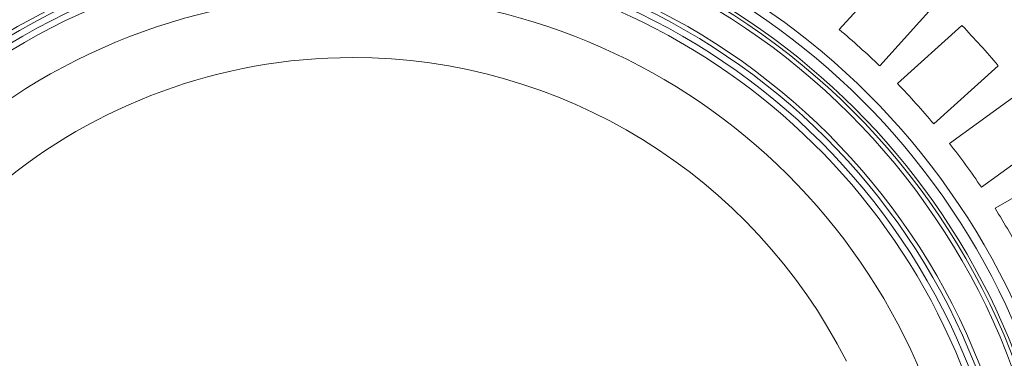
# Model space of a CAD drawing. Units: millimetres. Extents: x 2215 to 4214, y 520 to 3632.
# Drawn here: x 3009 to 3462, y 1074 to 1230 of the extents above; entities that cross this region are included whole.
import ezdxf

# ---------------------------------------------------------------- set-up
doc = ezdxf.new("R2010")
doc.units = ezdxf.units.MM
doc.header["$LTSCALE"] = 20
doc.layers.add('MAßLINIE_MAßZEICHNUNGEN', color=7, linetype='Continuous')
doc.styles.add('SLDTEXTSTYLE0', font='TXT', dxfattribs={"width": 0.7})
doc.dimstyles.new('SLDDIMSTYLE0', dxfattribs={"dimtxt": 105.833333, "dimasz": 70, "dimexe": 0, "dimexo": 0.0625, "dimgap": 26.458333, "dimtad": 0, "dimdec": 0, "dimrnd": 1e-09, "dimzin": 12, "dimdsep": 46, "dimtxsty": 'SLDTEXTSTYLE0', "dimsah": 1, "dimcen": 0.09, "dimadec": 0, "dimazin": 3, "dimtfac": 1, "dimtdec": 0, "dimtofl": 0, "dimtmove": 0, "dimatfit": 3, "dimfxl": 0, "dimfrac": 2, "dimtolj": 1, "dimtzin": 12, "dimarcsym": 0})

# ---------------------------------------------------------------- blocks, each defined once
blk = doc.blocks.new('_D_6')
at = {"layer": 'MAßLINIE_MAßZEICHNUNGEN', "color": 7}
for p, q in [((2652.16, 1027.43), (2652.16, 1567.17)), ((3680.66, 994.93), (3680.66, 1567.17)), ((2652.16, 1547.17), (3011.41, 1547.17)), ((3680.66, 1547.17), (3312.45, 1547.17))]:
    blk.add_line(p, q, dxfattribs=at)
for points in [[(2652.16, 1547.17), (2722.16, 1517.17), (2722.16, 1577.17)], [(3680.66, 1547.17), (3610.66, 1577.17), (3610.66, 1517.17)]]:
    blk.add_solid(points, dxfattribs=at)
at = {"layer": 'MAßLINIE_MAßZEICHNUNGEN', "color": 7, "insert": (3011.41, 1603.83), "char_height": 105.833, "attachment_point": 1, "style": 'SLDTEXTSTYLE0'}
blk.add_mtext('1029', dxfattribs=at)

msp = doc.modelspace()

# ---------------------------------------------------------------- linework, layer by layer
at = {"color": 7, "linetype": 'Continuous', "lineweight": 18}
for p, q in [((3413.03, 1254.73), (3386.25, 1224.98)), ((3404.83, 1208.26), (3431.61, 1238)), ((3442.73, 1226.87), (3412.99, 1200.09)), ((3429.72, 1181.52), (3459.46, 1208.3)), ((3469.36, 1196.07), (3436.98, 1172.55)), ((3451.68, 1152.32), (3484.05, 1175.85)), ((3492.62, 1162.65), (3457.96, 1142.64))]:
    msp.add_line(p, q, dxfattribs=at)
for radius in [437.5, 434.5, 411, 325.52, 323.53, 309.98, 307.98, 305]:
    msp.add_circle((3162.16, 957.43), radius, dxfattribs=at)
for radius, start, end in [(336, 94.5236, 175.4764), (336, 4.5236, 85.4764), (332, 94.5782, 175.4218), (332, 4.5782, 85.4218), (327, 94.6483, 175.3517), (327, 4.6483, 85.3517), (302.09, 90, 349.51), (302.09, 10.49, 90), (283.53, 11.1851, 270), (349, 45.9474, 50.0526), (389, 40.1586, 43.8414), (254.67, 90, 328.6587), (254.67, 26.7853, 90), (349, 39.9474, 44.0526), (349, 33.9474, 38.0526), (349, 27.9474, 32.0526)]:
    msp.add_arc((3162.16, 957.43), radius, start, end, dxfattribs=at)

# ---------------------------------------------------------------- dimensions: what is measured, and where the dimension line sits
at = {"layer": 'MAßLINIE_MAßZEICHNUNGEN', "color": 7}
dim = msp.add_linear_dim(base=(3680.66201372, 1547.171733), p1=(2652.16201372, 1007.42806826), p2=(3680.66201372, 974.92806826), dimstyle='SLDDIMSTYLE0', dxfattribs=at)
dim.commit()
dim.dimension.update_dxf_attribs({"geometry": '_D_6', "text_midpoint": (3161.92916074, 1547.171733), "dimtype": 160})

doc.saveas('drawing.dxf')
